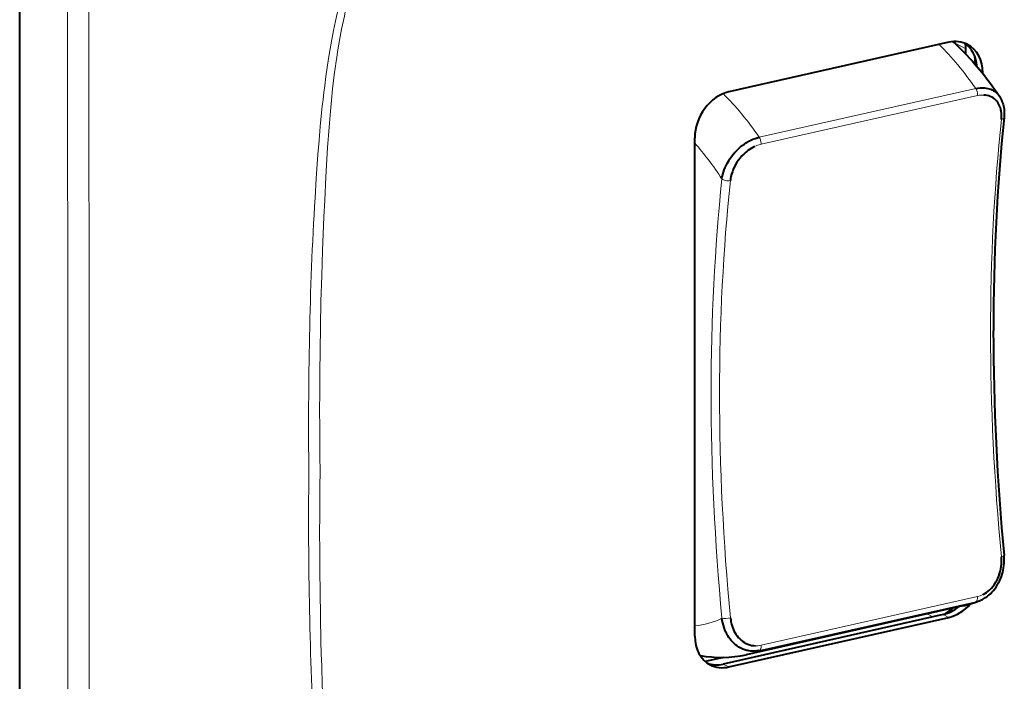
# Model space of a CAD drawing. Extents: x 0 to 420, y 0 to 297.
# Drawn here: x 324 to 373, y 212 to 244 of the extents above; entities that cross this region are included whole.
import ezdxf

# ---------------------------------------------------------------- set-up
doc = ezdxf.new("R2010")
doc.units = 0

msp = doc.modelspace()

# ---------------------------------------------------------------- linework, layer by layer
at = {"color": 7, "lineweight": 40}
for p, q in [((324.340118, 182.538498), (324.340118, 261.470337)), ((369.880127, 243.195724), (359.103668, 240.770569)), ((370.163513, 243.168671), (370.163513, 243.15361)), ((370.163513, 243.168671), (370.163513, 243.15361)), ((370.713196, 242.615784), (370.713196, 242.88295)), ((370.713196, 242.615784), (370.713196, 242.88295)), ((371.172974, 242.26236), (371.172974, 242.113083)), ((371.550903, 241.661438), (371.550903, 241.692337)), ((372.370239, 240.54892), (372.404633, 240.494278)), ((372.370239, 240.54892), (372.404633, 240.494278)), ((357.432892, 214.083191), (357.432892, 238.515198)), ((371.435822, 215.846649), (371.425446, 215.842377)), ((371.435822, 215.846649), (371.425446, 215.842377)), ((370.556427, 215.569077), (359.947052, 213.181519)), ((370.556427, 215.569077), (359.947052, 213.181519)), ((369.605286, 215.147812), (358.828827, 212.722656)), ((359.103668, 212.579788), (369.880127, 215.004944)), ((358.838654, 213.048508), (357.9422, 212.846771)), ((358.838654, 213.048508), (357.9422, 212.846771))]:
    msp.add_line(p, q, dxfattribs=at)
at = {"color": 7, "lineweight": 18}
for p, q in [((370.163513, 243.168671), (370.713196, 242.88295)), ((370.163513, 243.168671), (370.713196, 242.88295)), ((339.813568, 242.009018), (339.837006, 242.17485)), ((371.25174, 242.148743), (371.172974, 242.26236)), ((371.550903, 241.692337), (371.507812, 241.714722)), ((360.593628, 238.541092), (371.203003, 240.92865)), ((360.593628, 238.541092), (371.203003, 240.92865)), ((371.286255, 240.583679), (360.67688, 238.196121)), ((371.286255, 240.583679), (360.67688, 238.196121)), ((371.286255, 240.583679), (371.289307, 240.635986)), ((371.286255, 240.583679), (371.289307, 240.635986)), ((360.67688, 238.196121), (360.679932, 238.248428)), ((360.67688, 238.196121), (360.679932, 238.248428)), ((371.203003, 215.772278), (360.593628, 213.38472)), ((371.203003, 215.772278), (360.593628, 213.38472)), ((360.67688, 213.643143), (371.286255, 216.030701)), ((360.67688, 213.643143), (371.286255, 216.030701)), ((369.09436, 215.032837), (368.816132, 215.177444)), ((369.09436, 215.032837), (368.816132, 215.177444)), ((369.880127, 215.004944), (369.605286, 215.147812)), ((358.828827, 212.722656), (359.103668, 212.579788))]:
    msp.add_line(p, q, dxfattribs=at)
for points in [[(326.674164, 245.49794), (326.681274, 244.417816), (326.683228, 243.699005), (326.683563, 242.263367), (326.683929, 240.649017)], [(327.730743, 240.634155), (327.730774, 242.585693), (327.732117, 244.407898), (327.73056, 245.375931)], [(340.148682, 245.574631), (340.067932, 245.277618), (339.991516, 244.978943), (339.91925, 244.678955), (339.867645, 244.453613), (339.818298, 244.228455), (339.771118, 244.003937), (339.726074, 243.780457), (339.641876, 243.33728), (339.559875, 242.871826), (339.483917, 242.410233)], [(339.837006, 242.17485), (339.878021, 242.453308), (339.921234, 242.731979), (339.982605, 243.103806), (340.048706, 243.475784), (340.119965, 243.847672), (340.206848, 244.265625), (340.253113, 244.474319), (340.301392, 244.682739), (340.369019, 244.960159), (340.440521, 245.236923), (340.516113, 245.512939)], [(339.483917, 242.410233), (339.414124, 241.956635), (339.351471, 241.517624), (339.292145, 241.069839), (339.250092, 240.731293), (339.210541, 240.395172), (339.173523, 240.062866), (339.138763, 239.733032), (339.074585, 239.070969), (339.015686, 238.391754), (338.961517, 237.69751), (338.911224, 236.991394), (338.879578, 236.518707), (338.819702, 235.579544)], [(339.293915, 235.45993), (339.353027, 236.606888), (339.384125, 237.180679), (339.43515, 238.042068), (339.474518, 238.633636), (339.518463, 239.225769), (339.567993, 239.818481), (339.619324, 240.365295), (339.67688, 240.912643), (339.741394, 241.460556), (339.776489, 241.734711), (339.813568, 242.009018)], [(339.06073, 222.164673), (339.053223, 222.906006), (339.047791, 223.647827), (339.044525, 224.376068), (339.043396, 225.104782), (339.045349, 226.086563), (339.051453, 227.06926), (339.06189, 228.052872), (339.081207, 229.283691), (339.107849, 230.515976), (339.14212, 231.749725), (339.162201, 232.367157), (339.184326, 232.984955), (339.217072, 233.809265), (339.253571, 234.634247), (339.293915, 235.45993)], [(339.06073, 222.164673), (339.053192, 221.41803), (339.04776, 220.67186), (339.044525, 219.944061), (339.043396, 219.216766), (339.045349, 218.23587), (339.051453, 217.25592), (339.06189, 216.276993), (339.081207, 215.054871), (339.107849, 213.834564), (339.123993, 213.225159), (339.14212, 212.616241), (339.173035, 211.703873), (339.208527, 210.79274), (339.248779, 209.882889), (339.293915, 208.974365)]]:
    msp.add_lwpolyline(points, dxfattribs=at)
at = {"color": 7, "lineweight": 40}
for points in [[(370.082397, 243.227432), (370.187347, 243.131592), (370.337616, 242.990402), (370.480194, 242.851868), (370.621429, 242.71019), (370.761353, 242.56543), (370.899933, 242.417633), (371.03717, 242.26683), (371.178284, 242.106979), (371.379303, 241.870956), (371.495361, 241.72995), (371.626312, 241.566788), (371.753754, 241.403534), (371.879822, 241.237701), (372.004456, 241.069366), (372.127808, 240.898331), (372.249695, 240.72493), (372.370239, 240.54892)], [(370.082397, 243.227432), (370.187347, 243.131592), (370.337616, 242.990402), (370.480194, 242.851868), (370.621429, 242.71019), (370.761353, 242.56543), (370.899933, 242.417633), (371.03717, 242.26683), (371.178284, 242.106979), (371.379303, 241.870956), (371.495361, 241.72995), (371.626312, 241.566788), (371.753754, 241.403534), (371.879822, 241.237701), (372.004456, 241.069366), (372.127808, 240.898331), (372.249695, 240.72493), (372.370239, 240.54892)], [(371.203003, 240.92865), (371.311279, 240.949219), (371.418549, 240.961884), (371.47171, 240.965179), (371.524414, 240.966431), (371.576447, 240.965576), (371.627869, 240.962646), (371.708801, 240.953552), (371.787598, 240.939026), (371.863983, 240.919067), (371.937592, 240.893692), (372.008118, 240.862976), (372.079895, 240.824295), (372.147461, 240.779816), (372.21051, 240.729767), (372.268768, 240.674423), (372.322083, 240.614044), (372.370239, 240.54892)], [(371.203003, 240.92865), (371.311279, 240.949219), (371.418549, 240.961884), (371.47171, 240.965179), (371.524414, 240.966431), (371.576447, 240.965576), (371.627869, 240.962646), (371.708801, 240.953552), (371.787598, 240.939026), (371.863983, 240.919067), (371.937592, 240.893692), (372.008118, 240.862976), (372.079895, 240.824295), (372.147461, 240.779816), (372.21051, 240.729767), (372.268768, 240.674423), (372.322083, 240.614044), (372.370239, 240.54892)], [(372.456848, 239.41069), (372.464661, 239.518707), (372.465515, 239.625137), (372.459198, 239.729385), (372.453125, 239.78183), (372.445068, 239.833481), (372.435577, 239.881714), (372.424255, 239.929092), (372.405823, 239.992416), (372.383972, 240.053802), (372.358643, 240.113052), (372.32135, 240.185165), (372.278503, 240.252975), (372.230164, 240.316071), (372.176483, 240.374054), (372.117615, 240.426514), (372.053925, 240.473068), (371.986664, 240.512848), (371.915466, 240.546173), (371.84082, 240.572937), (371.763031, 240.593063), (371.682587, 240.606567), (371.599915, 240.613495)], [(372.456848, 239.41069), (372.464661, 239.518707), (372.465515, 239.625137), (372.459198, 239.729385), (372.453125, 239.78183), (372.445068, 239.833481), (372.435577, 239.881714), (372.424255, 239.929092), (372.405823, 239.992416), (372.383972, 240.053802), (372.358643, 240.113052), (372.32135, 240.185165), (372.278503, 240.252975), (372.230164, 240.316071), (372.176483, 240.374054), (372.117615, 240.426514), (372.053925, 240.473068), (371.986664, 240.512848), (371.915466, 240.546173), (371.84082, 240.572937), (371.763031, 240.593063), (371.682587, 240.606567), (371.599915, 240.613495)], [(372.397766, 240.490295), (372.433228, 240.426361), (372.465393, 240.360184), (372.485931, 240.312668), (372.507385, 240.257309), (372.526703, 240.200851), (372.543823, 240.143372), (372.558807, 240.084961), (372.572845, 240.019226), (372.590118, 239.908691), (372.598541, 239.819977), (372.60257, 239.709991), (372.601715, 239.644257), (372.598389, 239.577942), (372.592651, 239.511108)], [(372.397766, 240.490295), (372.433228, 240.426361), (372.465393, 240.360184), (372.485931, 240.312668), (372.507385, 240.257309), (372.526703, 240.200851), (372.543823, 240.143372), (372.558807, 240.084961), (372.572845, 240.019226), (372.590118, 239.908691), (372.598541, 239.819977), (372.60257, 239.709991), (372.601715, 239.644257), (372.598389, 239.577942), (372.592651, 239.511108)], [(358.761047, 236.496704), (358.78006, 236.608063), (358.805634, 236.719925), (358.837616, 236.831848), (358.875763, 236.94342), (358.919952, 237.05426), (358.969971, 237.163971), (359.014038, 237.250641), (359.061584, 237.336166), (359.112518, 237.420334), (359.152832, 237.482452), (359.194946, 237.543625), (359.284302, 237.662857), (359.380127, 237.77742), (359.468781, 237.87323), (359.561798, 237.964706), (359.658844, 238.051468), (359.759644, 238.133118), (359.863739, 238.209229), (359.970795, 238.279388), (360.080322, 238.34317), (360.181305, 238.395081), (360.2836, 238.441147), (360.38678, 238.481033), (360.490265, 238.514435), (360.593628, 238.541092)], [(358.761047, 236.496704), (358.78006, 236.608063), (358.805634, 236.719925), (358.837616, 236.831848), (358.875763, 236.94342), (358.919952, 237.05426), (358.969971, 237.163971), (359.014038, 237.250641), (359.061584, 237.336166), (359.112518, 237.420334), (359.152832, 237.482452), (359.194946, 237.543625), (359.284302, 237.662857), (359.380127, 237.77742), (359.468781, 237.87323), (359.561798, 237.964706), (359.658844, 238.051468), (359.759644, 238.133118), (359.863739, 238.209229), (359.970795, 238.279388), (360.080322, 238.34317), (360.181305, 238.395081), (360.2836, 238.441147), (360.38678, 238.481033), (360.490265, 238.514435), (360.593628, 238.541092)], [(360.353119, 238.082458), (360.269867, 238.04007), (360.188049, 237.99295), (360.107941, 237.941376), (360.029877, 237.885605), (359.979095, 237.846222), (359.929382, 237.805176), (359.833466, 237.718353), (359.741486, 237.624695), (359.654999, 237.525681), (359.574402, 237.42186), (359.500061, 237.313843), (359.432373, 237.202209), (359.372009, 237.088348), (359.318848, 236.972061), (359.273193, 236.853928), (359.23526, 236.734467), (359.205261, 236.614319), (359.187042, 236.517731), (359.174225, 236.421539)], [(360.353119, 238.082458), (360.269867, 238.04007), (360.188049, 237.99295), (360.107941, 237.941376), (360.029877, 237.885605), (359.979095, 237.846222), (359.929382, 237.805176), (359.833466, 237.718353), (359.741486, 237.624695), (359.654999, 237.525681), (359.574402, 237.42186), (359.500061, 237.313843), (359.432373, 237.202209), (359.372009, 237.088348), (359.318848, 236.972061), (359.273193, 236.853928), (359.23526, 236.734467), (359.205261, 236.614319), (359.187042, 236.517731), (359.174225, 236.421539)], [(371.436157, 215.846802), (371.48703, 215.869232), (371.536865, 215.893433), (371.585663, 215.919373), (371.633362, 215.94696), (371.688507, 215.98172), (371.742126, 216.018677), (371.79425, 216.057739), (371.844849, 216.098801), (371.922943, 216.168823), (371.99707, 216.24353), (372.06839, 216.32402), (372.135559, 216.408691), (372.198456, 216.497208), (372.257111, 216.589279), (372.309082, 216.680206), (372.364014, 216.788269), (372.413574, 216.899506), (372.457672, 217.013504), (372.493561, 217.121338), (372.522278, 217.222229), (372.546783, 217.324432), (372.566986, 217.427689), (372.585144, 217.55072), (372.596924, 217.673431), (372.602264, 217.796677), (372.601044, 217.920135), (372.592926, 218.043488)], [(371.436157, 215.846802), (371.48703, 215.869232), (371.536865, 215.893433), (371.585663, 215.919373), (371.633362, 215.94696), (371.688507, 215.98172), (371.742126, 216.018677), (371.79425, 216.057739), (371.844849, 216.098801), (371.922943, 216.168823), (371.99707, 216.24353), (372.06839, 216.32402), (372.135559, 216.408691), (372.198456, 216.497208), (372.257111, 216.589279), (372.309082, 216.680206), (372.364014, 216.788269), (372.413574, 216.899506), (372.457672, 217.013504), (372.493561, 217.121338), (372.522278, 217.222229), (372.546783, 217.324432), (372.566986, 217.427689), (372.585144, 217.55072), (372.596924, 217.673431), (372.602264, 217.796677), (372.601044, 217.920135), (372.592926, 218.043488)], [(371.557648, 216.127686), (371.646423, 216.176025), (371.732086, 216.231522), (371.814301, 216.293854), (371.892731, 216.362549), (371.96698, 216.43718), (372.036774, 216.517227), (372.101776, 216.602203), (372.161804, 216.69162), (372.193604, 216.74411), (372.223694, 216.797791), (372.252319, 216.853043), (372.279205, 216.909332), (372.327515, 217.024231), (372.368683, 217.142212), (372.402649, 217.262619), (372.429352, 217.384827), (372.448822, 217.508209), (372.460999, 217.632217), (372.465973, 217.756348), (372.464294, 217.867447), (372.456848, 217.977905)], [(371.557648, 216.127686), (371.646423, 216.176025), (371.732086, 216.231522), (371.814301, 216.293854), (371.892731, 216.362549), (371.96698, 216.43718), (372.036774, 216.517227), (372.101776, 216.602203), (372.161804, 216.69162), (372.193604, 216.74411), (372.223694, 216.797791), (372.252319, 216.853043), (372.279205, 216.909332), (372.327515, 217.024231), (372.368683, 217.142212), (372.402649, 217.262619), (372.429352, 217.384827), (372.448822, 217.508209), (372.460999, 217.632217), (372.465973, 217.756348), (372.464294, 217.867447), (372.456848, 217.977905)], [(360.593628, 213.38472), (360.542511, 213.374237), (360.491119, 213.365753), (360.439606, 213.359283), (360.38797, 213.354843), (360.310425, 213.351974), (360.232941, 213.353683), (360.155792, 213.359955), (360.079163, 213.370758), (360.028564, 213.380432), (359.978363, 213.39209), (359.928345, 213.405762), (359.878845, 213.421387), (359.781738, 213.458282), (359.687286, 213.502609), (359.595795, 213.554092), (359.512787, 213.608841), (359.433044, 213.669373), (359.356873, 213.735382), (359.284546, 213.806549), (359.216217, 213.882523), (359.1521, 213.962967), (359.103943, 214.030304), (359.058624, 214.100098), (359.016235, 214.172195), (358.986389, 214.227661), (358.958221, 214.284241), (358.906952, 214.400482), (358.86618, 214.509781), (358.831146, 214.621826), (358.80191, 214.736176), (358.778534, 214.852325), (358.761047, 214.969818)], [(360.593628, 213.38472), (360.542511, 213.374237), (360.491119, 213.365753), (360.439606, 213.359283), (360.38797, 213.354843), (360.310425, 213.351974), (360.232941, 213.353683), (360.155792, 213.359955), (360.079163, 213.370758), (360.028564, 213.380432), (359.978363, 213.39209), (359.928345, 213.405762), (359.878845, 213.421387), (359.781738, 213.458282), (359.687286, 213.502609), (359.595795, 213.554092), (359.512787, 213.608841), (359.433044, 213.669373), (359.356873, 213.735382), (359.284546, 213.806549), (359.216217, 213.882523), (359.1521, 213.962967), (359.103943, 214.030304), (359.058624, 214.100098), (359.016235, 214.172195), (358.986389, 214.227661), (358.958221, 214.284241), (358.906952, 214.400482), (358.86618, 214.509781), (358.831146, 214.621826), (358.80191, 214.736176), (358.778534, 214.852325), (358.761047, 214.969818)], [(359.174225, 214.988739), (359.189819, 214.864975), (359.200592, 214.803284), (359.213287, 214.742188), (359.227661, 214.682861), (359.243896, 214.624298), (359.274109, 214.531433), (359.309204, 214.440964), (359.349152, 214.353195), (359.393951, 214.268448), (359.443512, 214.187119), (359.501556, 214.104584), (359.564758, 214.026917), (359.632935, 213.954651), (359.70578, 213.888245), (359.78299, 213.828156), (359.864197, 213.774841), (359.906189, 213.750839), (359.949005, 213.728668), (359.992584, 213.708405), (360.036865, 213.690048), (360.124451, 213.660126), (360.214233, 213.637726), (360.305603, 213.623077), (360.39798, 213.616318)], [(359.174225, 214.988739), (359.189819, 214.864975), (359.200592, 214.803284), (359.213287, 214.742188), (359.227661, 214.682861), (359.243896, 214.624298), (359.274109, 214.531433), (359.309204, 214.440964), (359.349152, 214.353195), (359.393951, 214.268448), (359.443512, 214.187119), (359.501556, 214.104584), (359.564758, 214.026917), (359.632935, 213.954651), (359.70578, 213.888245), (359.78299, 213.828156), (359.864197, 213.774841), (359.906189, 213.750839), (359.949005, 213.728668), (359.992584, 213.708405), (360.036865, 213.690048), (360.124451, 213.660126), (360.214233, 213.637726), (360.305603, 213.623077), (360.39798, 213.616318)]]:
    msp.add_lwpolyline(points, dxfattribs=at)
at = {"color": 7, "lineweight": 18}
for centre, radius, start, end in [((370.746002, 240.63623), 0.543131, 359.974179, 32.612941), ((370.746002, 240.63623), 0.543131, 359.974179, 32.612941), ((-10322.762695, 222.666428), 10649.461712, 359.990539, 0.096749), ((-16740.789062, 217.65657), 17068.535809, 0.010481, 0.077131), ((371.556, 239.420059), 1.194362, 87.892609, 103.051326), ((371.556, 239.420059), 1.194362, 87.892609, 103.051326), ((360.136444, 238.248627), 0.543293, 359.978234, 32.607169), ((360.136444, 238.248627), 0.543293, 359.978234, 32.607169), ((361.023621, 236.693115), 1.542572, 102.989916, 115.762103), ((361.023621, 236.693115), 1.542572, 102.989916, 115.762103), ((502.66037, 225.611847), 164.144177, 176.518548, 178.887955), ((542.891357, 224.491684), 204.390237, 178.792878, 180.680869), ((541.95575, 219.632751), 203.454683, 179.315634, 181.209744), ((-12603.386719, 220.823013), 12930.085778, 359.912959, 0.000376), ((-16696.824219, 223.882019), 17024.570687, 359.922779, 359.989556), ((371.014893, 217.217346), 1.21732, 282.881434, 296.477342), ((371.014893, 217.217346), 1.21732, 282.881434, 296.477342), ((494.22229, 218.349915), 155.704248, 181.108617, 183.563141), ((360.430969, 214.735229), 1.119423, 268.311807, 282.690755), ((360.430969, 214.735229), 1.119423, 268.311807, 282.690755)]:
    msp.add_arc(centre, radius, start, end, dxfattribs=at)
at = {"color": 7, "lineweight": 40}
for centre, radius, start, end in [((489.739014, 229.194748), 117.674713, 180.068652, 185.437659), ((489.739014, 229.194748), 117.674713, 180.068652, 185.437659), ((369.350159, 220.922272), 5.487429, 282.69874, 292.221615), ((369.350159, 220.922272), 5.487429, 282.69874, 292.221615), ((370.893555, 217.141769), 1.404035, 282.733424, 292.261531), ((370.893555, 217.141769), 1.404035, 282.733424, 292.261531), ((369.161621, 216.990601), 1.896188, 283.536346, 309.488668), ((358.726807, 218.699387), 5.651854, 259.40634, 282.469683), ((358.726807, 218.699387), 5.651854, 259.40634, 282.469683)]:
    msp.add_arc(centre, radius, start, end, dxfattribs=at)
for centre, major_axis, ratio, start_param, end_param in [((369.880127, 241.316345), (0.922424, 1.774582), 0.785005, 0.000025207, 0.584880298), ((368.659821, 242.830276), (0.8302, 1.597122), 0.785005, 5.297269278, 5.33500333), ((368.659821, 242.830276), (0.8302, 1.597122), 0.785005, 5.297269278, 5.33500333), ((369.605286, 241.459198), (0.922424, 1.774582), 0.785005, 5.386556094, 6.184689495), ((369.209503, 242.544556), (-0.8302, -1.597122), 0.785005, 2.155676624, 2.303047064), ((369.209503, 242.544556), (-0.8302, -1.597122), 0.785005, 2.155676624, 2.303047064), ((369.880127, 241.316345), (0.922424, 1.774582), 0.785005, 5.297269278, 6.283210514), ((369.000641, 241.773499), (-1.199341, -2.307281), 0.785005, 2.155676625, 2.249022978), ((359.103668, 238.89119), (0.922424, 1.774582), 0.785005, 0.584880298, 2.155676625), ((409.556335, 209.514984), (14.963837, -66.675766), 0.515559, 4.133900198, 4.301819674), ((409.556335, 209.514984), (14.963837, -66.675766), 0.515559, 4.133900198, 4.301819674), ((369.000641, 217.341492), (-1.199341, -2.307281), 0.785005, 0.892569377, 1.10325635), ((369.880432, 216.883118), (-0.923309, -1.77298), 0.78496, 0.585564622, 1.272610305), ((369.209503, 216.664429), (0.8302, 1.597122), 0.785005, 4.226816349, 4.32379882), ((369.209503, 216.664429), (0.8302, 1.597122), 0.785005, 4.226831436, 4.323594734), ((359.103668, 214.459167), (0.922424, 1.774582), 0.785005, 2.155676625, 3.141617861), ((358.828827, 214.602036), (0.922424, 1.774582), 0.785005, 3.240133534, 3.726472952), ((359.103668, 214.459167), (0.922424, 1.774582), 0.785005, 3.141617861, 3.726472952)]:
    msp.add_ellipse(centre, major_axis=major_axis, ratio=ratio, start_param=start_param, end_param=end_param, dxfattribs=at)
at = {"color": 7, "lineweight": 18}
for centre, major_axis, ratio, start_param, end_param in [((367.213135, 230.424408), (-3.343079, 14.855377), 0.516517, 5.375392865, 5.606758599), ((367.213135, 230.424408), (-3.343079, 14.855377), 0.516517, 5.375392865, 5.606758599), ((356.60376, 228.036865), (-3.343079, 14.855377), 0.516517, 5.375392865, 5.604017052), ((356.60376, 228.036865), (-3.343079, 14.855377), 0.516517, 5.375392865, 5.604017052), ((409.499878, 209.439209), (15.006348, -66.682312), 0.516517, 4.133863775, 4.469130545), ((409.499878, 209.439209), (15.006348, -66.682312), 0.516517, 4.133863775, 4.469130545), ((372.29425, 239.542236), (-0.29837, 0.031143), 0.468203, 2.195117049, 3.141445396), ((372.29425, 239.542236), (-0.29837, 0.031143), 0.468203, 2.195117049, 3.141445396), ((355.016541, 227.679657), (2.925934, -13.00174), 0.516517, 2.194155843, 2.394543603), ((355.016541, 227.679657), (2.925934, -13.00174), 0.516517, 2.194155843, 2.394543603), ((395.966675, 206.393646), (15.072205, -66.974991), 0.516517, 4.133863775, 4.469130545), ((395.966675, 206.393646), (15.072205, -66.974991), 0.516517, 4.133863775, 4.469130545), ((359.011658, 236.553101), (-0.29837, 0.031143), 0.468203, 0.624320722, 2.195117049), ((359.011658, 236.553101), (-0.29837, 0.031143), 0.468203, 0.624320722, 2.195117049), ((396.217285, 206.450043), (-15.006348, 66.682312), 0.516517, 0.992271121, 1.327537892), ((396.217285, 206.450043), (-15.006348, 66.682312), 0.516517, 0.992271121, 1.327537892), ((372.29425, 218.015381), (-0.298676, -0.028122), 0.206248, 2.126882938, 3.141475482), ((372.29425, 218.015381), (-0.298676, -0.028122), 0.206248, 2.126882938, 3.141475482), ((367.213135, 230.424408), (-3.343079, 14.855377), 0.516517, 3.141616643, 3.227601455), ((367.213135, 230.424408), (-3.343079, 14.855377), 0.516517, 3.141616643, 3.227601455), ((371.12442, 216.060959), (-0.065857, 0.292679), 0.516517, 3.227601455, 4.493819859), ((371.12442, 216.060959), (-0.065857, 0.292679), 0.516517, 3.227601455, 4.493819859), ((355.016541, 227.679657), (2.925934, -13.00174), 0.516517, 6.208450817, 6.408838477), ((355.016541, 227.679657), (2.925934, -13.00174), 0.516517, 6.208450817, 6.408838477), ((359.011658, 215.02623), (-0.298676, -0.028122), 0.206248, 0.556086612, 2.126882938), ((359.011658, 215.02623), (-0.298676, -0.028122), 0.206248, 0.556086612, 2.126882938), ((356.60376, 228.036865), (-3.343079, 14.855377), 0.516517, 3.141616643, 3.227601455), ((356.60376, 228.036865), (-3.343079, 14.855377), 0.516517, 3.141616643, 3.227601455), ((360.515015, 213.673401), (-0.065857, 0.292679), 0.516517, 3.227601455, 4.493819859), ((360.515015, 213.673401), (-0.065857, 0.292679), 0.516517, 3.227601455, 4.493819859)]:
    msp.add_ellipse(centre, major_axis=major_axis, ratio=ratio, start_param=start_param, end_param=end_param, dxfattribs=at)

doc.saveas('drawing.dxf')
